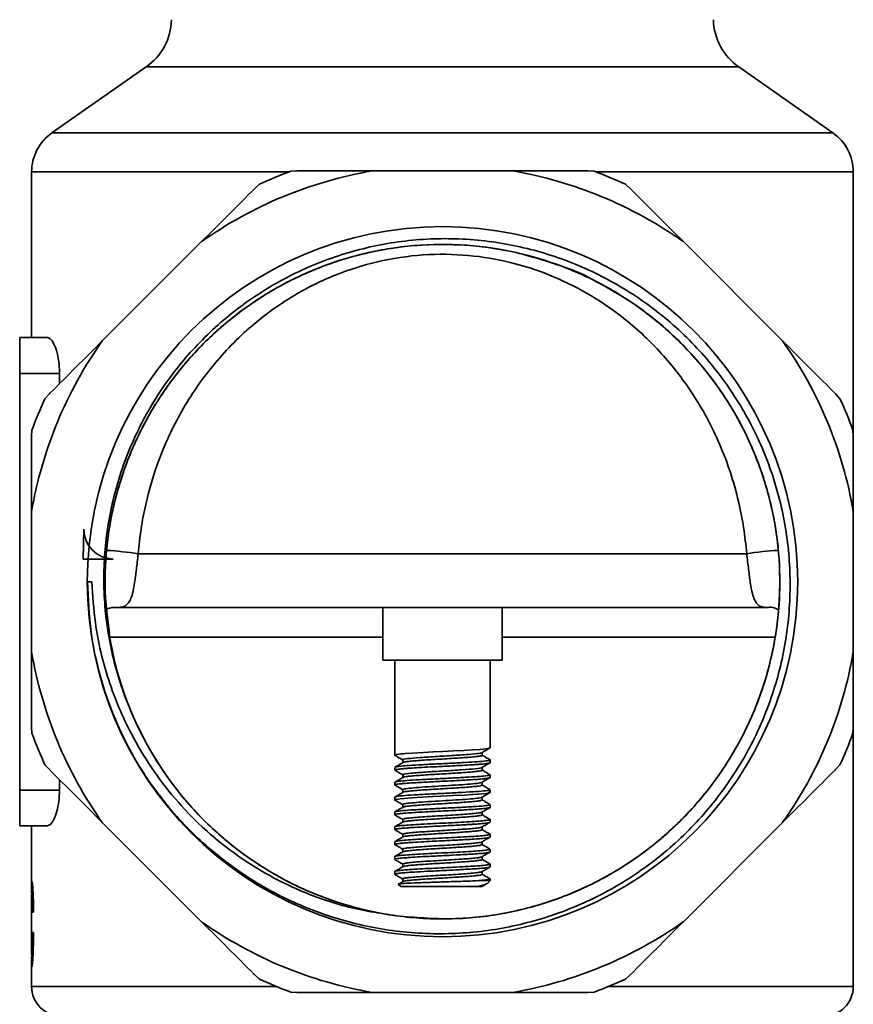
# Model space of a CAD drawing. Extents: x 219 to 780, y -12972 to -11889.
# Drawn here: x 708 to 778, y -12508 to -12425 of the extents above; entities that cross this region are included whole.
import ezdxf

# ---------------------------------------------------------------- set-up
doc = ezdxf.new("R2010")
doc.units = 0
doc.header["$LTSCALE"] = 0.5
doc.header["$MEASUREMENT"] = 0
doc.layers.get('0').update_dxf_attribs({"linetype": 'CONTINUOUS', "lineweight": 35})

msp = doc.modelspace()

# ---------------------------------------------------------------- linework, layer by layer
for p, q in [((718.845, -12429.464), (710.932, -12435.004)), ((743.727, -12429.464), (718.845, -12429.464)), ((768.609, -12429.464), (743.727, -12429.464)), ((776.521, -12435.004), (768.609, -12429.464)), ((710.932, -12435.004), (743.727, -12435.004)), ((743.727, -12435.004), (776.521, -12435.004)), ((709.227, -12438.281), (709.227, -12452.199)), ((730.843, -12438.281), (709.227, -12438.281)), ((731.507, -12438.199), (730.993, -12438.225)), ((737.832, -12438.199), (749.622, -12438.199)), ((756.46, -12438.225), (755.946, -12438.199)), ((778.227, -12438.281), (756.61, -12438.281)), ((778.227, -12460.373), (778.227, -12438.281)), ((728.354, -12439.318), (727.972, -12439.663)), ((759.482, -12439.663), (759.099, -12439.318)), ((715.163, -12452.472), (723.5, -12444.135)), ((763.954, -12444.135), (772.29, -12452.472)), ((708.227, -12455.199), (708.227, -12452.199)), ((708.227, -12452.199), (710.56, -12452.199)), ((708.227, -12490.199), (708.227, -12455.199)), ((711.571, -12455.199), (708.227, -12455.199)), ((711.571, -12456.064), (711.571, -12455.199)), ((710.691, -12456.944), (710.346, -12457.326)), ((777.107, -12457.326), (776.762, -12456.944)), ((709.253, -12459.965), (709.227, -12460.479)), ((778.227, -12460.479), (778.2, -12459.965)), ((709.227, -12478.594), (709.227, -12466.804)), ((778.227, -12466.804), (778.227, -12478.594)), ((713.621, -12468.296), (713.562, -12470.795)), ((718.178, -12470.361), (769.276, -12470.361)), ((713.562, -12470.795), (716.062, -12470.795)), ((714.293, -12472.699), (713.92, -12472.699)), ((717.719, -12474.861), (716.625, -12474.861)), ((770.829, -12474.861), (717.719, -12474.861)), ((738.723, -12474.861), (738.723, -12479.296)), ((748.73, -12479.296), (748.73, -12474.861)), ((738.723, -12477.361), (715.697, -12477.361)), ((771.72, -12477.361), (748.73, -12477.361)), ((738.723, -12479.296), (743.113, -12479.296)), ((739.724, -12479.296), (739.724, -12487.277)), ((743.113, -12479.296), (748.73, -12479.296)), ((747.73, -12486.652), (747.73, -12479.296)), ((709.227, -12484.918), (709.253, -12485.432)), ((778.2, -12485.432), (778.227, -12484.918)), ((778.227, -12506.699), (778.227, -12485.025)), ((747.055, -12487.282), (747.055, -12487.051)), ((740.399, -12487.667), (740.399, -12487.897)), ((747.73, -12487.902), (747.73, -12487.671)), ((710.346, -12488.071), (710.691, -12488.454)), ((739.724, -12488.296), (739.724, -12488.527)), ((747.055, -12488.532), (747.055, -12488.301)), ((776.762, -12488.454), (777.107, -12488.071)), ((711.571, -12490.199), (711.571, -12489.333)), ((719.136, -12489.543), (720.756, -12491.671)), ((739.724, -12489.546), (739.724, -12489.777)), ((740.399, -12488.917), (740.399, -12489.147)), ((747.055, -12489.782), (747.055, -12489.551)), ((747.73, -12489.152), (747.73, -12488.921)), ((708.227, -12493.199), (708.227, -12490.199)), ((708.227, -12490.199), (711.571, -12490.199)), ((740.399, -12490.167), (740.399, -12490.396)), ((747.73, -12490.402), (747.73, -12490.171)), ((739.724, -12490.796), (739.724, -12491.027)), ((747.055, -12491.032), (747.055, -12490.801)), ((739.724, -12492.046), (739.724, -12492.277)), ((740.399, -12491.417), (740.399, -12491.646)), ((747.055, -12492.282), (747.055, -12492.051)), ((747.73, -12491.652), (747.73, -12491.421)), ((723.5, -12501.262), (715.163, -12492.926)), ((740.399, -12492.667), (740.399, -12492.897)), ((747.73, -12492.902), (747.73, -12492.671)), ((772.29, -12492.926), (763.954, -12501.262)), ((710.56, -12493.199), (708.227, -12493.199)), ((709.227, -12493.199), (709.227, -12498.284)), ((739.724, -12493.296), (739.724, -12493.527)), ((739.743, -12493.546), (739.725, -12493.533)), ((747.055, -12493.532), (747.055, -12493.301)), ((739.724, -12494.546), (739.724, -12494.777)), ((740.399, -12493.917), (740.399, -12494.147)), ((747.055, -12494.782), (747.055, -12494.551)), ((747.73, -12494.152), (747.73, -12493.921)), ((740.399, -12495.167), (740.399, -12495.397)), ((747.73, -12495.402), (747.73, -12495.171)), ((739.724, -12495.796), (739.724, -12496.027)), ((747.055, -12496.032), (747.055, -12495.801)), ((739.724, -12497.046), (739.724, -12497.277)), ((740.399, -12496.417), (740.399, -12496.647)), ((747.055, -12497.282), (747.055, -12497.051)), ((747.73, -12496.652), (747.73, -12496.421)), ((740.399, -12497.667), (740.399, -12497.897)), ((746.792, -12497.81), (747.73, -12497.81)), ((747.501, -12498.039), (747.73, -12497.81)), ((747.73, -12497.81), (747.73, -12497.671)), ((740.046, -12498.132), (740.224, -12498.311)), ((740.224, -12498.311), (746.609, -12498.311)), ((747.039, -12498.311), (747.023, -12498.282)), ((709.227, -12499.756), (709.227, -12503.292)), ((709.381, -12500.456), (709.308, -12500.456)), ((709.385, -12502.176), (709.308, -12502.176)), ((709.227, -12504.677), (709.227, -12506.699)), ((727.972, -12505.734), (728.354, -12506.079)), ((759.099, -12506.079), (759.482, -12505.734)), ((709.227, -12506.699), (729.778, -12506.699)), ((757.675, -12506.699), (778.227, -12506.699)), ((730.993, -12507.172), (731.507, -12507.199)), ((749.622, -12507.199), (737.832, -12507.199)), ((755.946, -12507.199), (756.46, -12507.172))]:
    msp.add_line(p, q)
at = {"flags": 128}
for points in [[(739.752, -12487.29), (739.724, -12487.281), (739.879, -12487.221), (740.273, -12487.17), (740.331, -12487.165), (740.361, -12487.162), (740.364, -12487.162), (740.364, -12487.162), (740.364, -12487.162), (740.364, -12487.162), (740.364, -12487.162), (740.364, -12487.162), (740.364, -12487.162), (740.364, -12487.162), (740.365, -12487.162), (740.366, -12487.161), (740.368, -12487.161), (740.371, -12487.161), (740.379, -12487.16), (740.394, -12487.159), (740.458, -12487.154), (740.592, -12487.143), (741.189, -12487.101), (742.131, -12487.045), (742.983, -12487.001), (743.756, -12486.963), (744.663, -12486.917), (745.524, -12486.87), (746.276, -12486.827), (746.903, -12486.782), (747.399, -12486.732), (747.653, -12486.69), (747.719, -12486.652)], [(739.753, -12491.042), (739.724, -12491.029), (739.81, -12490.985), (740.164, -12490.931), (741.156, -12490.853), (742.038, -12490.8), (742.926, -12490.753), (743.603, -12490.72), (744.561, -12490.672), (745.546, -12490.619), (746.243, -12490.579), (746.732, -12490.545), (747.357, -12490.487), (747.562, -12490.458), (747.644, -12490.442), (747.729, -12490.399), (747.61, -12490.353), (747.61, -12490.353)]]:
    msp.add_lwpolyline(points, dxfattribs=at)
msp.add_circle((743.727, -12472.699), 29.828)
for centre, radius, start, end in [((715.977, -12425.368), 5, 305, 358.59153), ((771.477, -12425.368), 5, 181.40847, 235), ((713.227, -12438.281), 4, 125, 180), ((774.227, -12438.281), 4, 0, 55), ((743.727, -12472.699), 35, 99.69632, 125.30368), ((743.727, -12472.699), 36.75, 110.27267, 114.72733), ((743.727, -12472.699), 35, 54.69632, 80.30368), ((743.727, -12472.699), 36.75, 65.27267, 69.72733), ((743.727, -12472.699), 35, 144.69632, 170.30368), ((743.727, -12472.699), 35, 9.69632, 35.30368), ((743.727, -12472.699), 36.75, 155.27267, 159.72733), ((743.727, -12472.699), 36.75, 20.27267, 24.72733), ((716.121, -12468.296), 2.5, 180, 268.64357), ((714.463, -12492.119), 22.073, 80.31041, 87.19174), ((772.992, -12492.129), 22.083, 92.78099, 99.68906), ((743.727, -12472.699), 35, 189.69632, 215.30368), ((743.727, -12472.699), 35, 324.69632, 350.30368), ((743.727, -12472.699), 28.328, 204.99039, 262.74687), ((743.727, -12472.699), 36.75, 200.27267, 204.72733), ((743.727, -12472.699), 36.75, 335.27267, 339.72733), ((743.727, -12472.699), 35, 234.69632, 260.30368), ((743.727, -12472.699), 35, 279.69632, 305.30368), ((743.727, -12472.699), 36.75, 245.27267, 249.72733), ((743.727, -12472.699), 36.75, 290.27267, 294.72733), ((711.727, -12506.699), 2.5, 180, 270), ((775.727, -12506.699), 2.5, 270, 0)]:
    msp.add_arc(centre, radius, start, end)
for points, knots in [([(737.832, -12438.199), (736.766, -12438.199), (734.626, -12438.199), (732.549, -12438.199), (731.507, -12438.199)], [0, 0, 0, 0, 0.498424, 1, 1, 1, 1]), ([(755.946, -12438.199), (755.112, -12438.199), (753.037, -12438.199), (750.899, -12438.199), (749.622, -12438.199)], [0, 0, 0, 0, 0.402251, 1, 1, 1, 1]), ([(727.972, -12439.663), (727.24, -12440.395), (725.771, -12441.864), (724.258, -12443.377), (723.5, -12444.135)], [0, 0, 0, 0, 0.498552, 1, 1, 1, 1]), ([(763.954, -12444.135), (763.212, -12443.394), (761.725, -12441.907), (760.249, -12440.431), (759.505, -12439.687), (759.482, -12439.663)], [0, 0, 0, 0, 0.490384, 0.983779, 1, 1, 1, 1]), ([(718.051, -12484.666), (717.811, -12484.14), (717.331, -12483.084), (716.665, -12481.257), (715.842, -12478.415), (715.349, -12475.249), (715.261, -12472.06), (715.441, -12468.875), (716.019, -12465.722), (716.988, -12462.678), (718.212, -12459.719), (719.807, -12456.92), (721.737, -12454.357), (723.874, -12451.964), (726.306, -12449.846), (728.976, -12448.059), (731.793, -12446.499), (734.801, -12445.299), (737.924, -12444.492), (741.105, -12443.948), (744.346, -12443.807), (747.567, -12444.075), (750.759, -12444.614), (753.876, -12445.554), (756.838, -12446.876), (759.681, -12448.443), (762.32, -12450.363), (764.685, -12452.593), (766.858, -12455.017), (768.719, -12457.709), (770.22, -12460.604), (771.475, -12463.618), (772.347, -12466.783), (772.809, -12470.02), (772.998, -12473.287), (772.775, -12476.57), (772.143, -12479.786), (771.241, -12482.944), (769.943, -12485.981), (768.277, -12488.816), (766.857, -12490.826), (765.279, -12492.707), (763.528, -12494.47), (761.635, -12496.077), (759.625, -12497.511), (757.505, -12498.772), (755.26, -12499.864), (752.934, -12500.757), (750.559, -12501.448), (748.162, -12501.934), (745.729, -12502.221), (743.262, -12502.306), (740.767, -12502.184), (738.293, -12501.849), (735.869, -12501.311), (733.5, -12500.574), (731.173, -12499.63), (728.938, -12498.493), (726.819, -12497.181), (724.819, -12495.699), (722.928, -12494.035), (721.374, -12492.409), (720.114, -12490.9), (719.462, -12489.996), (719.136, -12489.543)], [0, 0, 0, 0, 0.009766, 0.019569, 0.032781, 0.059655, 0.073348, 0.086565, 0.113444, 0.127137, 0.14042, 0.167438, 0.181204, 0.194501, 0.221543, 0.235319, 0.248673, 0.275834, 0.289673, 0.30305, 0.330255, 0.344115, 0.35754, 0.384845, 0.398756, 0.412213, 0.439581, 0.453525, 0.467021, 0.494469, 0.508452, 0.52199, 0.549522, 0.563549, 0.577116, 0.604706, 0.618762, 0.63238, 0.660076, 0.674188, 0.687824, 0.701555, 0.715582, 0.729711, 0.743408, 0.757201, 0.771293, 0.785489, 0.799196, 0.812998, 0.826706, 0.840507, 0.854606, 0.868807, 0.882585, 0.896459, 0.910633, 0.92491, 0.938732, 0.952649, 0.966867, 0.98119, 0.99058, 1, 1, 1, 1]), ([(740.15, -12500.8), (741.716, -12500.923), (744.841, -12501.169), (749.501, -12500.554), (753.986, -12499.243), (757.991, -12497.301), (761.475, -12494.899), (764.408, -12492.193), (766.922, -12489.12), (768.987, -12485.725), (770.565, -12482.055), (771.612, -12478.194), (772.104, -12474.247), (772.044, -12470.277), (771.429, -12466.343), (770.262, -12462.514), (768.573, -12458.901), (766.407, -12455.573), (763.797, -12452.576), (760.778, -12449.959), (757.416, -12447.791), (753.805, -12446.126), (750.004, -12444.98), (746.067, -12444.373), (742.065, -12444.325), (738.111, -12444.839), (734.282, -12445.894), (730.635, -12447.472), (727.225, -12449.557), (724.141, -12452.103), (721.46, -12455.039), (719.215, -12458.314), (717.444, -12461.882), (716.182, -12465.683), (715.484, -12469.604), (715.296, -12473.408), (715.611, -12475.853), (715.758, -12476.996)], [0, 0, 0, 0, 0.033267, 0.066426, 0.099124, 0.132146, 0.160475, 0.188712, 0.216586, 0.24454, 0.272814, 0.30113, 0.329209, 0.357008, 0.385162, 0.413493, 0.44172, 0.469578, 0.497551, 0.525832, 0.554144, 0.582206, 0.610011, 0.638179, 0.666511, 0.694727, 0.72257, 0.750563, 0.778851, 0.807158, 0.835203, 0.863014, 0.891196, 0.919529, 0.947733, 0.975564, 1, 1, 1, 1]), ([(756.845, -12447.605), (756.786, -12447.57), (755.615, -12446.87), (754.018, -12446.272), (749.539, -12444.82), (745.264, -12444.31), (740.788, -12444.402), (736.445, -12445.207), (732.272, -12446.664), (728.368, -12448.758), (724.825, -12451.444), (721.758, -12454.634), (719.226, -12458.254), (717.278, -12462.233), (715.97, -12466.482), (715.344, -12470.863), (715.402, -12475.281), (716.144, -12479.647), (717.564, -12483.861), (719.615, -12487.784), (722.242, -12491.336), (725.394, -12494.446), (729.007, -12497.038), (732.963, -12499.025), (737.169, -12500.374), (741.544, -12501.059), (745.99, -12501.053), (750.363, -12500.356), (754.565, -12498.994), (758.516, -12496.996), (762.122, -12494.394), (765.265, -12491.275), (767.881, -12487.715), (769.921, -12483.786), (771.329, -12479.569), (772.058, -12475.2), (772.104, -12470.783), (771.465, -12466.403), (770.145, -12462.157), (768.186, -12458.185), (765.645, -12454.57), (762.775, -12451.613), (759.759, -12449.231), (757.699, -12448.077), (756.67, -12447.501)], [0, 0, 0, 0, 0.001137, 0.022738, 0.047166, 0.071932, 0.096802, 0.121471, 0.145895, 0.170653, 0.195524, 0.220204, 0.244625, 0.269375, 0.294247, 0.318937, 0.343354, 0.368096, 0.392969, 0.417669, 0.442085, 0.466818, 0.491691, 0.516401, 0.540815, 0.565539, 0.590413, 0.615132, 0.639546, 0.664261, 0.689135, 0.713863, 0.738278, 0.762983, 0.787856, 0.812593, 0.837009, 0.861705, 0.886578, 0.911323, 0.935742, 0.960428, 0.980232, 1, 1, 1, 1]), ([(769.276, -12470.361), (769.2, -12469.618), (769.048, -12468.126), (768.588, -12465.837), (767.933, -12463.506), (767.039, -12461.152), (765.942, -12458.884), (764.379, -12456.281), (762.19, -12453.46), (759.366, -12450.784), (756.294, -12448.631), (753.174, -12447.043), (749.833, -12445.904), (746.306, -12445.244), (742.537, -12445.124), (738.735, -12445.621), (735.072, -12446.71), (732.114, -12448.11), (729.751, -12449.599), (727.898, -12451.018), (726.174, -12452.603), (724.091, -12454.89), (722.312, -12457.43), (720.853, -12460.192), (719.72, -12462.856), (718.91, -12465.564), (718.39, -12468.254), (718.249, -12469.656), (718.178, -12470.361)], [0, 0, 0, 0, 0.02728, 0.054872, 0.086534, 0.11853, 0.151422, 0.184573, 0.237938, 0.292382, 0.337136, 0.382819, 0.424848, 0.468034, 0.513733, 0.561206, 0.607202, 0.65462, 0.684444, 0.714524, 0.74533, 0.776355, 0.836645, 0.867486, 0.898547, 0.948457, 0.974104, 1, 1, 1, 1]), ([(710.56, -12452.199), (710.665, -12452.235), (710.873, -12452.307), (711.189, -12452.865), (711.438, -12453.679), (711.557, -12454.518), (711.568, -12455.031), (711.571, -12455.199)], [0, 0, 0, 0, 0.227381, 0.454769, 0.680614, 0.895571, 1, 1, 1, 1]), ([(715.163, -12452.472), (714.422, -12453.213), (712.935, -12454.7), (711.459, -12456.176), (710.715, -12456.92), (710.691, -12456.944)], [0, 0, 0, 0, 0.490384, 0.983779, 1, 1, 1, 1]), ([(776.762, -12456.944), (776.03, -12456.212), (774.561, -12454.743), (773.049, -12453.23), (772.29, -12452.472)], [0, 0, 0, 0, 0.498552, 1, 1, 1, 1]), ([(709.227, -12460.479), (709.227, -12461.314), (709.227, -12463.388), (709.227, -12465.526), (709.227, -12466.804)], [0, 0, 0, 0, 0.402251, 1, 1, 1, 1]), ([(778.227, -12466.804), (778.227, -12466.27), (778.227, -12465.203), (778.227, -12463.616), (778.227, -12462.038), (778.227, -12460.999), (778.227, -12460.479)], [0, 0, 0, 0, 0.249003, 0.498436, 0.749047, 1, 1, 1, 1]), ([(718.178, -12470.361), (718.124, -12470.809), (718.014, -12471.733), (717.872, -12472.882), (717.714, -12473.7), (717.527, -12474.235), (717.286, -12474.617), (716.976, -12474.831), (716.742, -12474.851), (716.625, -12474.861)], [0, 0, 0, 0, 0.113031, 0.232691, 0.371343, 0.49283, 0.616823, 0.807604, 1, 1, 1, 1]), ([(770.829, -12474.861), (770.712, -12474.851), (770.478, -12474.831), (770.17, -12474.619), (769.928, -12474.238), (769.74, -12473.705), (769.581, -12472.882), (769.44, -12471.733), (769.329, -12470.809), (769.276, -12470.361)], [0, 0, 0, 0, 0.191039, 0.383178, 0.50494, 0.628656, 0.767308, 0.886968, 1, 1, 1, 1]), ([(719.136, -12489.543), (718.987, -12489.322), (718.242, -12488.214), (717.05, -12486.121), (715.76, -12483.181), (714.803, -12480.117), (714.079, -12476.619), (713.978, -12474.124), (713.92, -12472.699)], [0, 0, 0, 0, 0.044718, 0.223832, 0.402947, 0.582061, 0.761176, 1, 1, 1, 1]), ([(714.293, -12472.699), (714.363, -12473.856), (714.531, -12476.653), (715.584, -12480.993), (717.268, -12485.047), (719.239, -12488.339), (721.231, -12490.955), (723.875, -12493.717), (727.321, -12496.405), (731.491, -12498.643), (735.806, -12500.164), (738.702, -12500.588), (740.15, -12500.8)], [0, 0, 0, 0, 0.08338, 0.201375, 0.319371, 0.398021, 0.476921, 0.555561, 0.67265, 0.789739, 0.894874, 1, 1, 1, 1]), ([(715.528, -12475.009), (715.547, -12475), (715.823, -12474.867), (716.153, -12474.865), (716.32, -12474.861), (716.354, -12474.861)], [0, 0, 0, 0, 0.0545, 0.808229, 1, 1, 1, 1]), ([(716.625, -12474.861), (716.621, -12474.861), (716.575, -12474.861), (716.487, -12474.861), (716.397, -12474.861), (716.354, -12474.861)], [0, 0, 0, 0, 0.037391, 0.536207, 1, 1, 1, 1]), ([(771.099, -12474.861), (771.056, -12474.861), (770.966, -12474.861), (770.878, -12474.861), (770.832, -12474.861), (770.829, -12474.861)], [0, 0, 0, 0, 0.463793, 0.962609, 1, 1, 1, 1]), ([(771.099, -12474.861), (771.265, -12474.844), (771.482, -12474.822), (771.813, -12474.996), (771.89, -12475.036)], [0, 0, 0, 0, 0.76627, 1, 1, 1, 1]), ([(709.227, -12478.594), (709.227, -12479.66), (709.227, -12481.799), (709.227, -12483.876), (709.227, -12484.918)], [0, 0, 0, 0, 0.498424, 1, 1, 1, 1]), ([(778.227, -12484.918), (778.227, -12484.084), (778.227, -12482.009), (778.227, -12479.872), (778.227, -12478.594)], [0, 0, 0, 0, 0.402251, 1, 1, 1, 1]), ([(740.476, -12487.683), (740.446, -12487.676), (740.289, -12487.637), (740.738, -12487.564), (741.78, -12487.473), (743.298, -12487.378), (744.903, -12487.284), (746.227, -12487.193), (747, -12487.108), (746.976, -12487.059), (746.967, -12487.041)], [0, 0, 0, 0, 0.035276, 0.182657, 0.327933, 0.47444, 0.620904, 0.766195, 0.913576, 1, 1, 1, 1]), ([(747.03, -12487.066), (747.142, -12487), (747.368, -12486.869), (747.594, -12486.738), (747.707, -12486.673)], [0, 0, 0, 0, 0.499862, 1, 1, 1, 1]), ([(739.733, -12487.29), (739.846, -12487.356), (740.068, -12487.484), (740.29, -12487.613), (740.399, -12487.676)], [0, 0, 0, 0, 0.509284, 1, 1, 1, 1]), ([(740.421, -12487.884), (740.308, -12487.949), (740.082, -12488.08), (739.856, -12488.211), (739.743, -12488.277)], [0, 0, 0, 0, 0.499871, 1, 1, 1, 1]), ([(739.748, -12488.527), (739.746, -12488.518), (739.739, -12488.487), (739.991, -12488.449), (740.278, -12488.42), (740.369, -12488.411), (740.398, -12488.409), (740.407, -12488.408), (740.407, -12488.408), (740.407, -12488.408), (740.407, -12488.408), (740.408, -12488.408), (740.408, -12488.408), (740.408, -12488.408), (740.409, -12488.408), (740.41, -12488.408), (740.412, -12488.407), (740.417, -12488.407), (740.426, -12488.406), (740.444, -12488.405), (740.482, -12488.402), (740.559, -12488.395), (740.721, -12488.383), (741.094, -12488.357), (741.754, -12488.315), (742.609, -12488.268), (743.396, -12488.231), (744.253, -12488.188), (745.154, -12488.142), (745.965, -12488.096), (746.407, -12488.069), (746.617, -12488.054), (746.679, -12488.05), (746.699, -12488.048), (746.699, -12488.048), (746.699, -12488.048), (746.699, -12488.048), (746.699, -12488.048), (746.7, -12488.048), (746.7, -12488.048), (746.701, -12488.048), (746.702, -12488.048), (746.705, -12488.048), (746.71, -12488.047), (746.722, -12488.046), (746.744, -12488.045), (746.788, -12488.041), (746.873, -12488.034), (747.034, -12488.021), (747.324, -12487.993), (747.608, -12487.954), (747.746, -12487.922), (747.722, -12487.904), (747.718, -12487.902)], [0, 0, 0, 0, 0.043237, 0.147919, 0.17633, 0.1845, 0.188644, 0.188645, 0.188646, 0.188648, 0.188653, 0.188661, 0.188679, 0.188714, 0.188783, 0.188923, 0.189202, 0.189759, 0.190874, 0.193104, 0.197564, 0.206485, 0.224324, 0.259096, 0.335976, 0.418275, 0.477271, 0.525452, 0.622601, 0.694831, 0.744622, 0.758979, 0.766296, 0.766297, 0.766298, 0.766301, 0.766305, 0.766314, 0.766332, 0.766368, 0.766439, 0.766582, 0.766868, 0.76744, 0.768583, 0.77087, 0.775445, 0.784593, 0.802887, 0.839461, 0.913739, 0.987545, 1, 1, 1, 1]), ([(739.771, -12488.296), (739.766, -12488.284), (739.754, -12488.251), (740.173, -12488.194), (740.942, -12488.135), (741.997, -12488.07), (743.22, -12488.008), (744.494, -12487.947), (745.688, -12487.881), (746.7, -12487.822), (747.395, -12487.757), (747.736, -12487.708), (747.695, -12487.679), (747.683, -12487.671)], [0, 0, 0, 0, 0.060028, 0.160963, 0.259721, 0.360641, 0.460348, 0.560011, 0.660946, 0.759705, 0.860625, 0.960332, 1, 1, 1, 1]), ([(740.409, -12487.907), (740.406, -12487.905), (740.377, -12487.887), (740.498, -12487.853), (740.782, -12487.804), (741.245, -12487.76), (741.84, -12487.713), (742.543, -12487.664), (743.309, -12487.618), (744.098, -12487.573), (744.868, -12487.524), (745.574, -12487.477), (746.176, -12487.432), (746.648, -12487.384), (746.948, -12487.336), (747.079, -12487.298), (747.036, -12487.273), (747.02, -12487.264)], [0, 0, 0, 0, 0.009398, 0.082988, 0.156595, 0.228535, 0.30166, 0.375493, 0.447971, 0.520411, 0.594239, 0.667391, 0.739319, 0.812909, 0.886515, 0.958456, 1, 1, 1, 1]), ([(747.035, -12488.313), (747.148, -12488.247), (747.374, -12488.116), (747.6, -12487.985), (747.713, -12487.92)], [0, 0, 0, 0, 0.49982, 1, 1, 1, 1]), ([(747.72, -12487.658), (747.607, -12487.592), (747.385, -12487.464), (747.163, -12487.335), (747.055, -12487.272)], [0, 0, 0, 0, 0.509795, 1, 1, 1, 1]), ([(710.691, -12488.454), (711.423, -12489.186), (712.892, -12490.654), (714.405, -12492.167), (715.163, -12492.926)], [0, 0, 0, 0, 0.498552, 1, 1, 1, 1]), ([(739.743, -12488.546), (739.855, -12488.611), (740.074, -12488.738), (740.293, -12488.865), (740.399, -12488.926)], [0, 0, 0, 0, 0.515896, 1, 1, 1, 1]), ([(740.413, -12489.157), (740.418, -12489.144), (740.431, -12489.116), (740.671, -12489.07), (741.074, -12489.025), (741.629, -12488.979), (742.3, -12488.93), (743.05, -12488.883), (743.835, -12488.839), (744.617, -12488.79), (745.349, -12488.742), (745.989, -12488.698), (746.507, -12488.65), (746.868, -12488.601), (747.064, -12488.557), (747.044, -12488.528), (747.034, -12488.513)], [0, 0, 0, 0, 0.059088, 0.13275, 0.205057, 0.277333, 0.35099, 0.423971, 0.495733, 0.569154, 0.642589, 0.714363, 0.78732, 0.860982, 0.93329, 1, 1, 1, 1]), ([(740.503, -12488.938), (740.462, -12488.918), (740.356, -12488.868), (741.018, -12488.785), (742.255, -12488.69), (743.838, -12488.599), (745.403, -12488.501), (746.549, -12488.411), (747.106, -12488.339), (747.005, -12488.3), (746.984, -12488.291)], [0, 0, 0, 0, 0.092497, 0.23776, 0.382987, 0.527046, 0.673179, 0.817226, 0.962489, 1, 1, 1, 1]), ([(747.719, -12488.907), (747.606, -12488.842), (747.385, -12488.713), (747.163, -12488.585), (747.055, -12488.522)], [0, 0, 0, 0, 0.51072, 1, 1, 1, 1]), ([(772.29, -12492.926), (773.031, -12492.184), (774.518, -12490.697), (775.995, -12489.221), (776.739, -12488.477), (776.762, -12488.454)], [0, 0, 0, 0, 0.4903841, 0.9837789, 1, 1, 1, 1]), ([(739.742, -12489.777), (739.736, -12489.773), (739.719, -12489.764), (739.773, -12489.744), (739.877, -12489.718), (740.04, -12489.695), (740.177, -12489.68), (740.224, -12489.675), (740.242, -12489.673), (740.242, -12489.673), (740.242, -12489.673), (740.242, -12489.673), (740.242, -12489.673), (740.242, -12489.673), (740.242, -12489.673), (740.243, -12489.673), (740.244, -12489.673), (740.246, -12489.673), (740.25, -12489.672), (740.258, -12489.672), (740.274, -12489.67), (740.308, -12489.667), (740.378, -12489.661), (740.526, -12489.648), (740.859, -12489.622), (741.495, -12489.58), (742.321, -12489.534), (743.155, -12489.492), (743.983, -12489.452), (744.787, -12489.411), (745.406, -12489.377), (745.937, -12489.347), (746.506, -12489.314), (747.038, -12489.272), (747.319, -12489.243), (747.434, -12489.228), (747.467, -12489.223), (747.476, -12489.222), (747.48, -12489.221), (747.48, -12489.221), (747.48, -12489.221), (747.48, -12489.221), (747.48, -12489.221), (747.48, -12489.221), (747.48, -12489.221), (747.481, -12489.221), (747.482, -12489.221), (747.483, -12489.221), (747.486, -12489.22), (747.493, -12489.219), (747.505, -12489.218), (747.529, -12489.214), (747.571, -12489.207), (747.638, -12489.194), (747.717, -12489.176), (747.709, -12489.16), (747.705, -12489.152)], [0, 0, 0, 0, 0.0177896, 0.0473099, 0.0908779, 0.1403593, 0.1553509, 0.1638286, 0.1638297, 0.1638308, 0.163833, 0.1638374, 0.1638461, 0.1638637, 0.1638988, 0.1639691, 0.1641096, 0.1643907, 0.1649528, 0.1660771, 0.1683256, 0.1728226, 0.1818165, 0.1998029, 0.2357623, 0.3075718, 0.3998412, 0.4526225, 0.5113433, 0.5971185, 0.6449356, 0.6699667, 0.7411337, 0.8136722, 0.8656632, 0.880128, 0.8844715, 0.8868886, 0.8868898, 0.8868911, 0.8868936, 0.8868986, 0.8869085, 0.8869284, 0.8869683, 0.8870479, 0.8872072, 0.8875255, 0.8881612, 0.8894291, 0.8919507, 0.8969374, 0.9066842, 0.925271, 0.9588147, 1, 1, 1, 1]), ([(740.419, -12489.134), (740.307, -12489.2), (740.081, -12489.331), (739.855, -12489.462), (739.742, -12489.527)], [0, 0, 0, 0, 0.4998813, 1, 1, 1, 1]), ([(739.771, -12489.546), (739.766, -12489.534), (739.754, -12489.501), (740.173, -12489.444), (740.942, -12489.385), (741.998, -12489.32), (743.221, -12489.258), (744.495, -12489.197), (745.689, -12489.131), (746.7, -12489.072), (747.4, -12489.007), (747.753, -12488.953), (747.696, -12488.919), (747.673, -12488.906)], [0, 0, 0, 0, 0.05872, 0.157347, 0.253848, 0.352462, 0.449887, 0.547275, 0.645902, 0.742403, 0.841017, 0.938442, 1, 1, 1, 1]), ([(740.425, -12490.19), (740.416, -12490.167), (740.399, -12490.121), (740.894, -12490.049), (741.712, -12489.981), (742.782, -12489.907), (743.972, -12489.841), (745.13, -12489.767), (746.104, -12489.7), (746.839, -12489.627), (746.931, -12489.581), (746.976, -12489.558)], [0, 0, 0, 0, 0.1104329, 0.2222854, 0.3326081, 0.4448895, 0.5549022, 0.6672646, 0.7773911, 0.8894852, 1, 1, 1, 1]), ([(747.042, -12489.559), (747.155, -12489.493), (747.381, -12489.362), (747.607, -12489.231), (747.72, -12489.166)], [0, 0, 0, 0, 0.49983, 1, 1, 1, 1]), ([(711.571, -12490.199), (711.559, -12490.52), (711.535, -12491.163), (711.357, -12492.026), (711.105, -12492.707), (710.821, -12493.127), (710.641, -12493.177), (710.56, -12493.199)], [0, 0, 0, 0, 0.19929, 0.398339, 0.603962, 0.822261, 1, 1, 1, 1]), ([(740.418, -12490.385), (740.305, -12490.451), (740.079, -12490.582), (739.854, -12490.713), (739.741, -12490.778)], [0, 0, 0, 0, 0.49989, 1, 1, 1, 1]), ([(739.745, -12489.797), (739.858, -12489.863), (740.076, -12489.989), (740.294, -12490.115), (740.399, -12490.176)], [0, 0, 0, 0, 0.519002, 1, 1, 1, 1]), ([(739.78, -12490.796), (739.778, -12490.781), (739.773, -12490.742), (740.326, -12490.678), (741.301, -12490.611), (742.591, -12490.537), (744.023, -12490.471), (745.411, -12490.397), (746.601, -12490.33), (747.385, -12490.26), (747.754, -12490.203), (747.696, -12490.169), (747.673, -12490.155)], [0, 0, 0, 0, 0.071069, 0.181434, 0.290292, 0.401079, 0.509632, 0.620498, 0.729164, 0.839766, 0.937139, 1, 1, 1, 1]), ([(740.421, -12490.406), (740.416, -12490.399), (740.401, -12490.377), (740.574, -12490.336), (740.921, -12490.289), (741.431, -12490.245), (742.066, -12490.196), (742.795, -12490.148), (743.572, -12490.104), (744.36, -12490.056), (745.114, -12490.008), (745.789, -12489.962), (746.35, -12489.916), (746.771, -12489.868), (747.008, -12489.82), (747.09, -12489.787), (747.034, -12489.767), (747.022, -12489.763)], [0, 0, 0, 0, 0.033909, 0.107555, 0.180524, 0.252276, 0.325687, 0.39911, 0.470872, 0.54382, 0.617471, 0.689766, 0.762033, 0.835679, 0.908648, 0.980401, 1, 1, 1, 1]), ([(747.04, -12490.81), (747.153, -12490.744), (747.379, -12490.614), (747.604, -12490.483), (747.717, -12490.417)], [0, 0, 0, 0, 0.499881, 1, 1, 1, 1]), ([(747.718, -12490.156), (747.605, -12490.091), (747.384, -12489.962), (747.163, -12489.834), (747.055, -12489.772)], [0, 0, 0, 0, 0.511888, 1, 1, 1, 1]), ([(739.735, -12491.042), (739.848, -12491.107), (740.069, -12491.236), (740.291, -12491.364), (740.399, -12491.426)], [0, 0, 0, 0, 0.511301, 1, 1, 1, 1]), ([(740.41, -12491.657), (740.406, -12491.655), (740.377, -12491.638), (740.499, -12491.603), (740.783, -12491.554), (741.246, -12491.51), (741.842, -12491.463), (742.545, -12491.414), (743.311, -12491.368), (744.1, -12491.323), (744.87, -12491.274), (745.575, -12491.226), (746.178, -12491.182), (746.649, -12491.134), (746.949, -12491.085), (747.081, -12491.047), (747.034, -12491.021), (747.016, -12491.011)], [0, 0, 0, 0, 0.010221, 0.083442, 0.156674, 0.22825, 0.30101, 0.374469, 0.446575, 0.518656, 0.592112, 0.66489, 0.736457, 0.809678, 0.88291, 0.954486, 1, 1, 1, 1]), ([(740.449, -12491.417), (740.437, -12491.407), (740.396, -12491.374), (740.766, -12491.314), (741.501, -12491.248), (742.53, -12491.173), (743.706, -12491.107), (744.88, -12491.033), (745.921, -12490.965), (746.667, -12490.894), (747.049, -12490.836), (747.015, -12490.802), (747.004, -12490.791)], [0, 0, 0, 0, 0.048464, 0.161973, 0.273189, 0.38678, 0.49811, 0.611432, 0.723302, 0.836005, 0.948733, 1, 1, 1, 1]), ([(747.716, -12491.405), (747.603, -12491.34), (747.383, -12491.212), (747.162, -12491.084), (747.055, -12491.021)], [0, 0, 0, 0, 0.5132211, 1, 1, 1, 1]), ([(740.415, -12491.637), (740.303, -12491.702), (740.077, -12491.833), (739.851, -12491.964), (739.738, -12492.029)], [0, 0, 0, 0, 0.499898, 1, 1, 1, 1]), ([(739.747, -12492.277), (739.743, -12492.27), (739.727, -12492.243), (739.959, -12492.203), (740.403, -12492.156), (740.948, -12492.116), (741.679, -12492.069), (742.494, -12492.024), (743.381, -12491.981), (744.364, -12491.933), (745.126, -12491.893), (745.649, -12491.863), (746.099, -12491.838), (746.535, -12491.811), (746.924, -12491.781), (747.285, -12491.748), (747.585, -12491.707), (747.745, -12491.674), (747.714, -12491.656), (747.707, -12491.652)], [0, 0, 0, 0, 0.03437, 0.129819, 0.185297, 0.26006, 0.329409, 0.402485, 0.471705, 0.543786, 0.635866, 0.658415, 0.683295, 0.761117, 0.792702, 0.827541, 0.913764, 0.980667, 1, 1, 1, 1]), ([(739.784, -12492.046), (739.769, -12492.036), (739.722, -12492.003), (740.166, -12491.943), (741.049, -12491.877), (742.287, -12491.803), (743.702, -12491.736), (745.114, -12491.663), (746.366, -12491.595), (747.263, -12491.524), (747.724, -12491.465), (747.682, -12491.431), (747.668, -12491.421)], [0, 0, 0, 0, 0.047518, 0.161085, 0.272364, 0.386014, 0.497407, 0.610788, 0.722719, 0.835483, 0.948271, 1, 1, 1, 1]), ([(740.431, -12492.683), (740.419, -12492.679), (740.356, -12492.657), (740.474, -12492.617), (740.792, -12492.562), (741.332, -12492.512), (742.034, -12492.458), (742.857, -12492.404), (743.739, -12492.354), (744.621, -12492.3), (745.44, -12492.246), (746.14, -12492.196), (746.668, -12492.142), (746.998, -12492.089), (747.03, -12492.057), (747.045, -12492.042)], [0, 0, 0, 0, 0.020377, 0.103103, 0.18606, 0.267169, 0.349957, 0.432865, 0.513966, 0.596811, 0.679667, 0.760767, 0.843664, 0.926464, 1, 1, 1, 1]), ([(747.029, -12492.066), (747.142, -12492), (747.368, -12491.869), (747.594, -12491.738), (747.707, -12491.673)], [0, 0, 0, 0, 0.499861, 1, 1, 1, 1]), ([(739.728, -12493.527), (739.728, -12493.522), (739.729, -12493.505), (739.835, -12493.475), (740.034, -12493.446), (740.305, -12493.415), (740.648, -12493.388), (741.298, -12493.342), (742.097, -12493.295), (743.089, -12493.245), (744.002, -12493.202), (744.799, -12493.16), (745.335, -12493.131), (745.607, -12493.116), (745.695, -12493.111), (745.727, -12493.109), (745.727, -12493.109), (745.727, -12493.109), (745.727, -12493.109), (745.727, -12493.109), (745.728, -12493.109), (745.728, -12493.109), (745.729, -12493.109), (745.731, -12493.109), (745.734, -12493.109), (745.741, -12493.108), (745.756, -12493.107), (745.784, -12493.106), (745.84, -12493.103), (745.952, -12493.096), (746.168, -12493.084), (746.574, -12493.058), (747.122, -12493.016), (747.519, -12492.97), (747.71, -12492.931), (747.713, -12492.911), (747.715, -12492.902)], [0, 0, 0, 0, 0.021276, 0.087381, 0.135949, 0.160404, 0.231682, 0.276487, 0.377054, 0.450626, 0.52059, 0.593618, 0.642542, 0.657665, 0.666549, 0.66655, 0.666551, 0.666553, 0.666558, 0.666567, 0.666584, 0.666619, 0.66669, 0.66683, 0.667111, 0.667674, 0.668799, 0.671049, 0.675549, 0.684548, 0.702545, 0.738526, 0.810379, 0.901404, 0.955392, 1, 1, 1, 1]), ([(739.732, -12493.296), (739.753, -12493.28), (739.795, -12493.245), (740.204, -12493.192), (740.845, -12493.142), (741.692, -12493.088), (742.68, -12493.034), (743.742, -12492.984), (744.802, -12492.93), (745.788, -12492.876), (746.628, -12492.826), (747.272, -12492.772), (747.645, -12492.717), (747.781, -12492.681), (747.704, -12492.658), (747.688, -12492.654)], [0, 0, 0, 0, 0.077095, 0.159846, 0.240759, 0.323343, 0.406047, 0.486951, 0.569592, 0.652244, 0.733147, 0.81584, 0.898437, 0.979347, 1, 1, 1, 1]), ([(739.733, -12492.29), (739.846, -12492.356), (740.068, -12492.484), (740.29, -12492.613), (740.399, -12492.676)], [0, 0, 0, 0, 0.5093, 1, 1, 1, 1]), ([(740.413, -12492.888), (740.3, -12492.954), (740.075, -12493.085), (739.849, -12493.215), (739.736, -12493.281)], [0, 0, 0, 0, 0.499893, 1, 1, 1, 1]), ([(740.413, -12492.907), (740.419, -12492.894), (740.432, -12492.866), (740.671, -12492.82), (741.076, -12492.774), (741.631, -12492.729), (742.302, -12492.68), (743.052, -12492.633), (743.837, -12492.588), (744.619, -12492.54), (745.35, -12492.492), (745.991, -12492.447), (746.509, -12492.4), (746.869, -12492.351), (747.067, -12492.306), (747.045, -12492.276), (747.035, -12492.261)], [0, 0, 0, 0, 0.058441, 0.131801, 0.203806, 0.275792, 0.349148, 0.421826, 0.493297, 0.56642, 0.639552, 0.711029, 0.783692, 0.857051, 0.929058, 1, 1, 1, 1]), ([(747.035, -12493.313), (747.148, -12493.247), (747.374, -12493.116), (747.6, -12492.985), (747.713, -12492.92)], [0, 0, 0, 0, 0.49982, 1, 1, 1, 1]), ([(747.715, -12492.654), (747.601, -12492.589), (747.381, -12492.461), (747.161, -12492.333), (747.055, -12492.271)], [0, 0, 0, 0, 0.514585, 1, 1, 1, 1]), ([(739.743, -12493.546), (739.856, -12493.611), (740.074, -12493.738), (740.293, -12493.865), (740.399, -12493.926)], [0, 0, 0, 0, 0.516042, 1, 1, 1, 1]), ([(740.424, -12493.938), (740.421, -12493.937), (740.35, -12493.919), (740.424, -12493.883), (740.67, -12493.828), (741.155, -12493.777), (741.812, -12493.725), (742.605, -12493.67), (743.475, -12493.619), (744.364, -12493.566), (745.208, -12493.511), (745.947, -12493.461), (746.537, -12493.408), (746.91, -12493.353), (747.075, -12493.317), (747.041, -12493.295), (747.035, -12493.292)], [0, 0, 0, 0, 0.004348, 0.085752, 0.168245, 0.249013, 0.330508, 0.412985, 0.493683, 0.575266, 0.657723, 0.738358, 0.820024, 0.902458, 0.983038, 1, 1, 1, 1]), ([(740.421, -12494.157), (740.416, -12494.149), (740.401, -12494.127), (740.575, -12494.086), (740.922, -12494.039), (741.432, -12493.995), (742.068, -12493.946), (742.796, -12493.898), (743.574, -12493.854), (744.362, -12493.806), (745.116, -12493.758), (745.79, -12493.712), (746.351, -12493.666), (746.772, -12493.618), (747.009, -12493.57), (747.09, -12493.536), (747.03, -12493.515), (747.014, -12493.51)], [0, 0, 0, 0, 0.034457, 0.107725, 0.180313, 0.251698, 0.324733, 0.397776, 0.469166, 0.541742, 0.615012, 0.686929, 0.758829, 0.832097, 0.904686, 0.97607, 1, 1, 1, 1]), ([(747.713, -12493.903), (747.6, -12493.838), (747.38, -12493.71), (747.161, -12493.583), (747.055, -12493.522)], [0, 0, 0, 0, 0.5158585, 1, 1, 1, 1]), ([(739.767, -12494.797), (739.751, -12494.793), (739.684, -12494.773), (739.783, -12494.734), (740.073, -12494.688), (740.536, -12494.646), (741.103, -12494.605), (741.883, -12494.558), (742.794, -12494.509), (743.699, -12494.466), (744.483, -12494.427), (745.07, -12494.396), (745.628, -12494.365), (746.231, -12494.331), (746.88, -12494.287), (747.311, -12494.245), (747.532, -12494.214), (747.689, -12494.185), (747.711, -12494.166), (747.727, -12494.152)], [0, 0, 0, 0, 0.022311, 0.091875, 0.179428, 0.232205, 0.290163, 0.372272, 0.448171, 0.511528, 0.581853, 0.628741, 0.65273, 0.722121, 0.79164, 0.862438, 0.907507, 0.932784, 1, 1, 1, 1]), ([(740.412, -12494.139), (740.299, -12494.205), (740.073, -12494.336), (739.847, -12494.467), (739.734, -12494.532)], [0, 0, 0, 0, 0.499881, 1, 1, 1, 1]), ([(739.767, -12494.532), (739.768, -12494.525), (739.771, -12494.501), (740.066, -12494.457), (740.629, -12494.407), (741.424, -12494.354), (742.377, -12494.299), (743.424, -12494.249), (744.493, -12494.196), (745.508, -12494.141), (746.398, -12494.091), (747.106, -12494.038), (747.563, -12493.983), (747.766, -12493.94), (747.701, -12493.913), (747.678, -12493.903)], [0, 0, 0, 0, 0.0305018, 0.1152943, 0.1983172, 0.2820863, 0.3668626, 0.4498136, 0.5336723, 0.6184281, 0.7013152, 0.7852595, 0.8699908, 0.9528218, 1, 1, 1, 1]), ([(740.441, -12495.19), (740.42, -12495.176), (740.372, -12495.146), (740.576, -12495.094), (740.991, -12495.041), (741.602, -12494.991), (742.36, -12494.936), (743.214, -12494.883), (744.104, -12494.833), (744.967, -12494.777), (745.743, -12494.725), (746.382, -12494.674), (746.823, -12494.619), (747.047, -12494.576), (747.031, -12494.55), (747.026, -12494.542)], [0, 0, 0, 0, 0.06495, 0.147176, 0.228438, 0.308951, 0.391193, 0.472365, 0.552955, 0.635209, 0.716287, 0.796961, 0.879223, 0.960204, 1, 1, 1, 1]), ([(747.042, -12494.559), (747.155, -12494.493), (747.381, -12494.362), (747.607, -12494.231), (747.72, -12494.165)], [0, 0, 0, 0, 0.49983, 1, 1, 1, 1]), ([(740.411, -12495.39), (740.298, -12495.455), (740.072, -12495.586), (739.846, -12495.717), (739.733, -12495.783)], [0, 0, 0, 0, 0.499868, 1, 1, 1, 1]), ([(739.755, -12495.796), (739.746, -12495.79), (739.713, -12495.767), (739.944, -12495.724), (740.434, -12495.671), (741.171, -12495.621), (742.082, -12495.565), (743.11, -12495.513), (744.18, -12495.462), (745.219, -12495.407), (746.152, -12495.355), (746.92, -12495.304), (747.451, -12495.249), (747.721, -12495.206), (747.702, -12495.18), (747.695, -12495.171)], [0, 0, 0, 0, 0.028832, 0.114136, 0.198442, 0.281974, 0.367295, 0.451508, 0.535118, 0.620452, 0.704567, 0.788265, 0.873607, 0.957622, 1, 1, 1, 1]), ([(739.811, -12496.042), (739.774, -12496.031), (739.677, -12496.003), (739.936, -12495.956), (740.343, -12495.911), (740.896, -12495.87), (741.619, -12495.823), (742.473, -12495.775), (743.294, -12495.736), (744.163, -12495.693), (744.974, -12495.651), (745.604, -12495.616), (746.118, -12495.587), (746.67, -12495.553), (747.221, -12495.506), (747.576, -12495.459), (747.739, -12495.426), (747.714, -12495.407), (747.707, -12495.402)], [0, 0, 0, 0, 0.051335, 0.1368059, 0.2082685, 0.2629517, 0.3395557, 0.4229125, 0.4785263, 0.5338653, 0.624891, 0.6690497, 0.6956762, 0.7652455, 0.8364116, 0.907667, 0.9773335, 1, 1, 1, 1]), ([(739.745, -12494.797), (739.858, -12494.863), (740.076, -12494.989), (740.294, -12495.115), (740.399, -12495.176)], [0, 0, 0, 0, 0.518933, 1, 1, 1, 1]), ([(740.409, -12495.407), (740.406, -12495.405), (740.377, -12495.387), (740.499, -12495.352), (740.784, -12495.304), (741.248, -12495.26), (741.844, -12495.213), (742.547, -12495.164), (743.313, -12495.118), (744.102, -12495.072), (744.872, -12495.024), (745.577, -12494.976), (746.179, -12494.932), (746.65, -12494.884), (746.95, -12494.835), (747.082, -12494.796), (747.033, -12494.77), (747.013, -12494.759)], [0, 0, 0, 0, 0.009985, 0.082941, 0.155902, 0.227212, 0.299711, 0.3729, 0.444735, 0.516559, 0.589746, 0.662253, 0.73356, 0.806516, 0.879477, 0.950788, 1, 1, 1, 1]), ([(747.04, -12495.81), (747.153, -12495.745), (747.379, -12495.614), (747.604, -12495.483), (747.717, -12495.417)], [0, 0, 0, 0, 0.499882, 1, 1, 1, 1]), ([(747.711, -12495.152), (747.598, -12495.087), (747.379, -12494.96), (747.16, -12494.833), (747.055, -12494.772)], [0, 0, 0, 0, 0.516856, 1, 1, 1, 1]), ([(739.735, -12496.042), (739.848, -12496.107), (740.069, -12496.235), (740.291, -12496.364), (740.399, -12496.426)], [0, 0, 0, 0, 0.5112597, 1, 1, 1, 1]), ([(740.44, -12496.435), (740.422, -12496.428), (740.361, -12496.404), (740.498, -12496.36), (740.844, -12496.306), (741.404, -12496.257), (742.123, -12496.202), (742.955, -12496.148), (743.84, -12496.098), (744.718, -12496.044), (745.526, -12495.99), (746.21, -12495.94), (746.715, -12495.885), (747.014, -12495.836), (747.03, -12495.805), (747.037, -12495.792)], [0, 0, 0, 0, 0.032338, 0.11495, 0.197457, 0.278282, 0.360942, 0.443389, 0.524229, 0.606935, 0.689318, 0.770181, 0.852927, 0.935242, 1, 1, 1, 1]), ([(740.413, -12496.657), (740.419, -12496.644), (740.432, -12496.616), (740.672, -12496.57), (741.077, -12496.524), (741.632, -12496.479), (742.304, -12496.43), (743.054, -12496.383), (743.839, -12496.338), (744.621, -12496.29), (745.352, -12496.242), (745.992, -12496.197), (746.511, -12496.15), (746.866, -12496.101), (747.047, -12496.063), (747.036, -12496.039), (747.032, -12496.031)], [0, 0, 0, 0, 0.06088, 0.136704, 0.211123, 0.285535, 0.361357, 0.436473, 0.510348, 0.585931, 0.661518, 0.735396, 0.810505, 0.886329, 0.960749, 1, 1, 1, 1]), ([(747.71, -12496.402), (747.597, -12496.336), (747.379, -12496.21), (747.16, -12496.083), (747.055, -12496.022)], [0, 0, 0, 0, 0.517421, 1, 1, 1, 1]), ([(739.73, -12497.046), (739.728, -12497.046), (739.682, -12497.028), (739.853, -12496.99), (740.257, -12496.936), (740.934, -12496.886), (741.797, -12496.832), (742.799, -12496.778), (743.864, -12496.728), (744.919, -12496.673), (745.892, -12496.62), (746.711, -12496.57), (747.33, -12496.515), (747.67, -12496.461), (747.785, -12496.426), (747.702, -12496.405), (747.689, -12496.402)], [0, 0, 0, 0, 0.00377, 0.08619, 0.168506, 0.249146, 0.331615, 0.41387, 0.494526, 0.577039, 0.659231, 0.739909, 0.822462, 0.904587, 0.985296, 1, 1, 1, 1]), ([(739.758, -12497.29), (739.743, -12497.284), (739.695, -12497.262), (739.835, -12497.224), (740.164, -12497.177), (740.686, -12497.134), (741.431, -12497.084), (742.284, -12497.036), (743.127, -12496.993), (743.938, -12496.955), (744.713, -12496.915), (745.328, -12496.881), (745.865, -12496.851), (746.432, -12496.819), (746.962, -12496.779), (747.254, -12496.75), (747.389, -12496.734), (747.548, -12496.712), (747.708, -12496.686), (747.708, -12496.661), (747.707, -12496.652)], [0, 0, 0, 0, 0.032304, 0.103643, 0.175034, 0.244827, 0.315525, 0.409484, 0.465421, 0.517129, 0.598901, 0.646252, 0.670312, 0.740021, 0.808074, 0.855572, 0.872769, 0.882589, 0.953059, 1, 1, 1, 1]), ([(740.41, -12496.64), (740.297, -12496.706), (740.071, -12496.837), (739.845, -12496.968), (739.733, -12497.033)], [0, 0, 0, 0, 0.499855, 1, 1, 1, 1]), ([(740.417, -12497.683), (740.413, -12497.682), (740.35, -12497.663), (740.443, -12497.627), (740.714, -12497.572), (741.221, -12497.522), (741.896, -12497.468), (742.701, -12497.414), (743.576, -12497.364), (744.463, -12497.31), (745.298, -12497.255), (746.022, -12497.205), (746.593, -12497.152), (746.937, -12497.097), (747.085, -12497.063), (747.048, -12497.044), (747.045, -12497.042)], [0, 0, 0, 0, 0.005313, 0.087716, 0.170886, 0.252185, 0.334668, 0.417809, 0.499061, 0.581621, 0.66473, 0.745942, 0.828574, 0.911647, 0.992828, 1, 1, 1, 1]), ([(747.029, -12497.066), (747.142, -12497), (747.368, -12496.869), (747.594, -12496.738), (747.707, -12496.673)], [0, 0, 0, 0, 0.4998605, 1, 1, 1, 1]), ([(709.232, -12498.906), (709.231, -12498.832), (709.228, -12498.576), (709.226, -12498.231), (709.229, -12497.925), (709.242, -12497.893), (709.248, -12497.877)], [0, 0, 0, 0, 0.119915, 0.413274, 0.70664, 1, 1, 1, 1]), ([(709.248, -12497.877), (709.254, -12497.886), (709.267, -12497.904), (709.292, -12498.065), (709.318, -12498.33), (709.343, -12498.675), (709.363, -12499.081), (709.38, -12499.677), (709.381, -12500.145), (709.381, -12500.456)], [0, 0, 0, 0, 0.1250342, 0.2499853, 0.3749698, 0.4999954, 0.6249849, 0.7500863, 1, 1, 1, 1]), ([(739.733, -12497.29), (739.846, -12497.356), (740.072, -12497.487), (740.298, -12497.618), (740.411, -12497.683)], [0, 0, 0, 0, 0.500146, 1, 1, 1, 1]), ([(746.792, -12497.81), (746.457, -12497.824), (745.786, -12497.852), (744.47, -12497.897), (743.12, -12497.939), (741.872, -12497.982), (740.853, -12498.026), (740.224, -12498.067), (739.965, -12498.1), (740.048, -12498.116), (740.059, -12498.119)], [0, 0, 0, 0, 0.144387, 0.288868, 0.429691, 0.570298, 0.707573, 0.844916, 0.97942, 1, 1, 1, 1]), ([(740.41, -12497.89), (740.297, -12497.956), (740.175, -12498.027), (740.052, -12498.098), (740.043, -12498.103)], [0, 0, 0, 0, 0.921167, 1, 1, 1, 1]), ([(740.421, -12497.907), (740.417, -12497.899), (740.401, -12497.877), (740.575, -12497.836), (740.923, -12497.789), (741.434, -12497.744), (742.07, -12497.696), (742.798, -12497.648), (743.576, -12497.603), (744.364, -12497.556), (745.118, -12497.507), (745.792, -12497.462), (746.352, -12497.416), (746.772, -12497.367), (747.01, -12497.32), (747.09, -12497.286), (747.028, -12497.264), (747.012, -12497.259)], [0, 0, 0, 0, 0.0344756, 0.1076269, 0.180094, 0.2513663, 0.3242871, 0.3972095, 0.468483, 0.5409474, 0.6140993, 0.6858945, 0.7576852, 0.8308364, 0.9033041, 0.9745761, 1, 1, 1, 1]), ([(746.792, -12497.81), (746.909, -12497.801), (747.244, -12497.773), (747.587, -12497.727), (747.766, -12497.692), (747.721, -12497.673), (747.717, -12497.671)], [0, 0, 0, 0, 0.205114, 0.587925, 0.96204, 1, 1, 1, 1]), ([(747.71, -12497.652), (747.597, -12497.586), (747.378, -12497.46), (747.16, -12497.333), (747.055, -12497.272)], [0, 0, 0, 0, 0.517447, 1, 1, 1, 1]), ([(709.248, -12498.655), (709.243, -12498.672), (709.234, -12498.706), (709.229, -12498.995), (709.227, -12499.371), (709.227, -12499.861), (709.227, -12500.235), (709.227, -12500.456)], [0, 0, 0, 0, 0.182743, 0.365544, 0.549083, 0.73286, 1, 1, 1, 1]), ([(709.308, -12500.456), (709.307, -12500.255), (709.307, -12499.854), (709.298, -12499.358), (709.286, -12499.005), (709.274, -12498.796), (709.26, -12498.674), (709.252, -12498.662), (709.248, -12498.655)], [0, 0, 0, 0, 0.250488, 0.500331, 0.625399, 0.750204, 0.874961, 1, 1, 1, 1]), ([(746.609, -12498.311), (746.856, -12498.257), (747.314, -12498.157), (747.434, -12498.068), (747.49, -12498.027)], [0, 0, 0, 0, 0.539623, 1, 1, 1, 1]), ([(747.039, -12498.311), (747.005, -12498.311), (746.954, -12498.311), (746.696, -12498.311), (746.609, -12498.311)], [0, 0, 0, 0, 0.665574, 1, 1, 1, 1]), ([(747.044, -12498.307), (747.156, -12498.242), (747.287, -12498.167), (747.417, -12498.091), (747.434, -12498.081)], [0, 0, 0, 0, 0.8660533, 1, 1, 1, 1]), ([(723.5, -12501.262), (724.241, -12502.003), (725.728, -12503.49), (727.204, -12504.967), (727.948, -12505.711), (727.972, -12505.734)], [0, 0, 0, 0, 0.4903841, 0.9837789, 1, 1, 1, 1]), ([(759.482, -12505.734), (760.214, -12505.002), (761.682, -12503.533), (763.195, -12502.021), (763.954, -12501.262)], [0, 0, 0, 0, 0.498552, 1, 1, 1, 1]), ([(709.227, -12502.176), (709.227, -12502.544), (709.227, -12503.054), (709.227, -12503.65), (709.229, -12503.977), (709.234, -12504.222), (709.243, -12504.25), (709.247, -12504.263)], [0, 0, 0, 0, 0.395489, 0.546914, 0.698232, 0.849153, 1, 1, 1, 1]), ([(709.385, -12502.176), (709.383, -12502.509), (709.379, -12503.174), (709.355, -12503.993), (709.321, -12504.511), (709.293, -12504.812), (709.266, -12505.008), (709.253, -12505.03), (709.247, -12505.041)], [0, 0, 0, 0, 0.250467, 0.499905, 0.624887, 0.749966, 0.874938, 1, 1, 1, 1]), ([(709.247, -12504.263), (709.251, -12504.251), (709.259, -12504.227), (709.273, -12504.041), (709.287, -12503.806), (709.306, -12503.198), (709.307, -12502.63), (709.308, -12502.176)], [0, 0, 0, 0, 0.124829, 0.249891, 0.3752, 0.500329, 1, 1, 1, 1]), ([(709.247, -12505.041), (709.241, -12505.028), (709.23, -12505), (709.226, -12504.758), (709.228, -12504.443), (709.231, -12504.184), (709.232, -12504.082)], [0, 0, 0, 0, 0.273654, 0.547247, 0.821051, 1, 1, 1, 1]), ([(731.507, -12507.199), (732.342, -12507.199), (734.416, -12507.199), (736.554, -12507.199), (737.832, -12507.199)], [0, 0, 0, 0, 0.402251, 1, 1, 1, 1]), ([(749.622, -12507.199), (750.688, -12507.199), (752.827, -12507.199), (754.904, -12507.199), (755.946, -12507.199)], [0, 0, 0, 0, 0.498424, 1, 1, 1, 1])]:
    msp.add_open_spline(points, degree=3, knots=knots)

doc.saveas('drawing.dxf')
